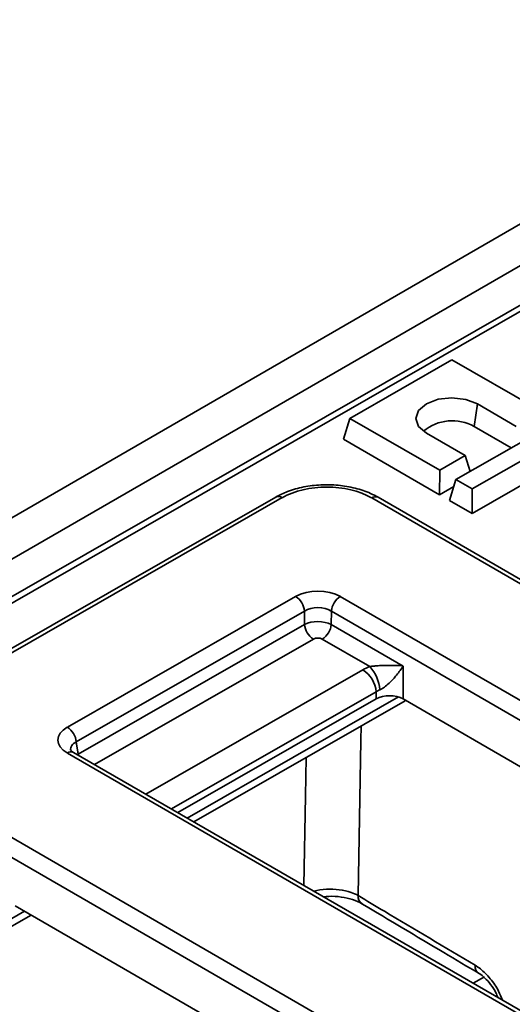
# Model space of a CAD drawing. Units: millimetres. Extents: x 8 to 759, y 1 to 447.
# Drawn here: x 444 to 451, y 344 to 360 of the extents above; entities that cross this region are included whole.
import ezdxf

# ---------------------------------------------------------------- set-up
doc = ezdxf.new("R2010")
doc.units = ezdxf.units.MM

msp = doc.modelspace()

# ---------------------------------------------------------------- linework, layer by layer
at = {"color": 7, "linetype": 'Continuous', "lineweight": 35}
for p, q in [((495.575, 382.079), (425.006, 341.34)), ((496.141, 381.752), (425.572, 341.014)), ((483.551, 373.713), (438.969, 348.18)), ((483.701, 373.698), (439.119, 348.165)), ((450.55, 354.569), (448.943, 353.649)), ((451.964, 353.753), (450.55, 354.569)), ((450.9, 353.52), (450.951, 353.876)), ((450.951, 353.876), (451.562, 353.523)), ((448.842, 353.322), (448.943, 353.649)), ((448.943, 353.649), (450.357, 352.833)), ((452.218, 353.606), (450.612, 352.686)), ((450.759, 353.063), (450.148, 353.416)), ((450.866, 352.539), (452.473, 353.459)), ((450.9, 353.52), (451.482, 353.184)), ((448.842, 353.322), (450.356, 352.448)), ((452.572, 353.132), (450.865, 352.154)), ((450.357, 352.833), (450.759, 353.063)), ((450.834, 352.813), (450.759, 353.063)), ((450.356, 352.448), (450.357, 352.833)), ((450.511, 352.359), (450.612, 352.686)), ((450.612, 352.686), (450.866, 352.539)), ((450.356, 352.448), (450.578, 352.575)), ((450.865, 352.154), (450.866, 352.539)), ((447.778, 352.412), (441.697, 348.93)), ((447.878, 352.402), (441.797, 348.92)), ((497.841, 324.369), (449.287, 352.399)), ((497.94, 324.379), (449.386, 352.408)), ((450.865, 352.154), (450.511, 352.359)), ((444.498, 348.792), (448.089, 350.849)), ((448.793, 350.847), (495.141, 324.091)), ((448.229, 350.618), (444.638, 348.562)), ((448.228, 350.409), (448.229, 350.618)), ((448.652, 350.617), (448.651, 350.408)), ((494.999, 323.861), (448.652, 350.617)), ((444.666, 348.369), (448.228, 350.409)), ((448.651, 350.408), (449.782, 349.755)), ((448.369, 350.179), (444.926, 348.207)), ((449.258, 349.746), (448.51, 350.178)), ((449.782, 349.755), (449.781, 349.237)), ((445.733, 347.741), (449.148, 349.696)), ((449.359, 349.35), (446.139, 347.507)), ((446.237, 347.45), (449.358, 349.238)), ((446.385, 347.365), (449.709, 349.268)), ((449.358, 349.238), (449.359, 349.35)), ((462.958, 341.63), (449.781, 349.237)), ((446.489, 347.305), (449.812, 349.208)), ((444.638, 348.562), (444.666, 348.369)), ((490.845, 321.631), (444.498, 348.387)), ((490.945, 321.641), (444.597, 348.397)), ((444.668, 348.356), (444.666, 348.369)), ((441.797, 348.11), (490.352, 320.08)), ((490.21, 319.85), (441.656, 347.88)), ((443.677, 345.985), (457.065, 338.256)), ((442.909, 345.254), (443.919, 345.833)), ((442.992, 345.421), (443.826, 345.899)), ((451.06, 344.869), (450.884, 344.767))]:
    msp.add_line(p, q, dxfattribs=at)
at = {"color": 7, "linetype": 'Continuous', "lineweight": 35, "flags": 128}
for points in [[(450.148, 353.416), (450.025, 353.522), (449.982, 353.647), (450.025, 353.772), (450.148, 353.877), (450.332, 353.948), (450.55, 353.972), (450.767, 353.947), (450.951, 353.876)], [(449.122, 348.813), (449.117, 348.582), (449.072, 346.147)], [(448.22, 346.305), (448.246, 347.709), (448.258, 348.318)]]:
    msp.add_lwpolyline(points, dxfattribs=at)
at = {"color": 7, "linetype": 'Continuous', "lineweight": 35}
for centre, radius, start, end in [((450.554, 352.91), 0.701, 60.423, 130.2069), ((447.82, 352.324), 0.0971, 53.1795, 115.4826), ((449.345, 352.318), 0.0991, 65.2432, 125.7629), ((447.921, 350.589), 0.31, 5.4643, 57.1736), ((448.961, 350.586), 0.311, 122.6633, 174.1862), ((448.537, 350.439), 0.31, 185.4643, 237.1736), ((448.342, 350.44), 0.311, 302.6633, 354.1862), ((448.818, 349.343), 0.597, 3.5244, 42.4677), ((448.896, 349.306), 0.464, 5.4643, 57.1736), ((444.33, 348.532), 0.31, 5.4643, 57.1736), ((444.555, 348.31), 0.0965, 64.3334, 126.6727), ((449.22, 346.138), 0.148, 176.468, 234.5754), ((451.061, 345.04), 0.148, 176.4028, 235.1632)]:
    msp.add_arc(centre, radius, start, end, dxfattribs=at)
for centre, major_axis, ratio, start_param, end_param in [((448.582, 351.989), (1, -0.003), 0.57938, 0.791199, 2.354399), ((448.441, 350.643), (0.5, -0.002), 0.57938, 0.791199, 2.354399), ((448.44, 350.479), (0.3, -0.001), 0.652179, 0.791402, 2.354603), ((448.44, 350.301), (0.3, -0.001), 0.506582, 0.79107, 2.35427), ((448.439, 350.137), (0.1, -0.0003), 0.57938, 0.791199, 2.354399), ((449.571, 349.449), (0.6, -0.002), 0.57938, 2.120354, 2.354399), ((449.57, 349.114), (0.3, -0.001), 0.57938, 0.791199, 2.354399), ((449.57, 349.203), (0.3, -0.001), 0.688578, 2.120703, 2.354748), ((444.855, 348.589), (0.504, -0.002), 0.570645, 2.361936, 3.925136), ((444.855, 348.425), (0.305, -0.03), 0.561284, 2.415928, 3.283471)]:
    msp.add_ellipse(centre, major_axis=major_axis, ratio=ratio, start_param=start_param, end_param=end_param, dxfattribs=at)
for points, knots in [([(449.386, 352.408), (449.348, 352.429), (449.238, 352.488), (449.029, 352.557), (448.762, 352.603), (448.485, 352.609), (448.213, 352.576), (447.971, 352.51), (447.839, 352.443), (447.778, 352.412)], [0, 0, 0, 0, 0.085088, 0.242388, 0.398852, 0.554762, 0.711006, 0.868401, 1, 1, 1, 1]), ([(449.258, 349.746), (449.279, 349.749), (449.307, 349.753), (449.366, 349.758), (449.458, 349.764), (449.602, 349.767), (449.712, 349.762), (449.775, 349.756), (449.782, 349.755), (449.782, 349.755)], [0, 0, 0, 0, 0.100943, 0.13278, 0.291689, 0.566305, 0.948227, 0.996419, 1, 1, 1, 1]), ([(449.782, 349.755), (449.782, 349.755), (449.778, 349.749), (449.745, 349.697), (449.679, 349.608), (449.579, 349.499), (449.505, 349.435), (449.454, 349.4), (449.429, 349.388), (449.414, 349.38)], [0, 0, 0, 0, 0.0033069, 0.0512248, 0.4286931, 0.700317, 0.8593848, 0.9122188, 1, 1, 1, 1]), ([(444.597, 348.397), (444.586, 348.404), (444.559, 348.421), (444.549, 348.438), (444.55, 348.435), (444.55, 348.434)], [0, 0, 0, 0, 0.34764, 0.850111, 1, 1, 1, 1]), ([(448.38, 346.213), (448.38, 346.213), (448.435, 346.235), (448.576, 346.249), (448.777, 346.245), (448.951, 346.207), (449.037, 346.165), (449.072, 346.147)], [0, 0, 0, 0, 0.00299, 0.271657, 0.54017, 0.808916, 1, 1, 1, 1]), ([(449.072, 346.147), (449.211, 346.064), (449.825, 345.698), (450.439, 345.333), (450.914, 345.05)], [0, 0, 0, 0, 0.226637, 1, 1, 1, 1]), ([(448.53, 346.126), (448.557, 346.129), (448.648, 346.14), (448.812, 346.127), (448.987, 346.087), (449.099, 346.043), (449.13, 346.019), (449.132, 346.017)], [0, 0, 0, 0, 0.120757, 0.408697, 0.6937, 0.973779, 1, 1, 1, 1]), ([(449.134, 346.018), (449.563, 345.761), (450.177, 345.395), (450.792, 345.03), (450.977, 344.921)], [0, 0, 0, 0, 0.700002, 1, 1, 1, 1]), ([(450.914, 345.05), (450.942, 345.032), (451.024, 344.978), (451.156, 344.844), (451.279, 344.669), (451.326, 344.549), (451.345, 344.501)], [0, 0, 0, 0, 0.1582725, 0.4727961, 0.7874824, 1, 1, 1, 1]), ([(450.977, 344.918), (450.98, 344.917), (451.003, 344.905), (451.07, 344.851), (451.16, 344.751), (451.235, 344.639), (451.263, 344.568), (451.273, 344.543)], [0, 0, 0, 0, 0.035986, 0.284656, 0.55156, 0.845477, 1, 1, 1, 1])]:
    msp.add_open_spline(points, degree=3, knots=knots, dxfattribs=at)

doc.saveas('drawing.dxf')
